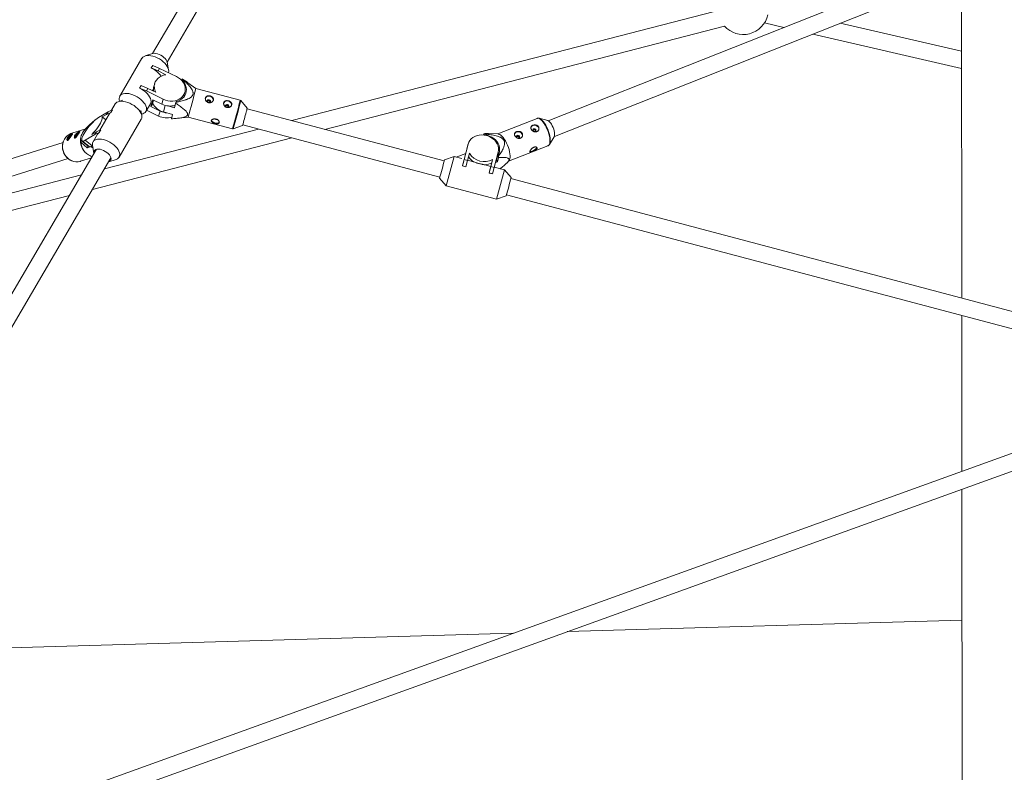
# Model space of a CAD drawing. Units: millimetres. Extents: x -4063 to 2811, y -2534 to 1035.
# Drawn here: x -1553 to -616, y -1014 to -298 of the extents above; entities that cross this region are included whole.
import ezdxf

# ---------------------------------------------------------------- set-up
doc = ezdxf.new("R2010")
doc.units = ezdxf.units.MM

msp = doc.modelspace()

# ---------------------------------------------------------------- linework, layer by layer
at = {"color": 7, "linetype": 'Continuous', "lineweight": 15}
for p, q in [((-1241.07, -13.93), (-1426.25, -329.77)), ((-1412.45, -337.86), (-1227.27, -22.02)), ((-479.92, -167.89), (-1050.04, -393.75)), ((-1044.15, -408.63), (-474.03, -182.76)), ((-657.04, -255.27), (-656.73, -562.55)), ((-891.81, -289.65), (-1293.87, -393.53)), ((-1262.31, -401.9), (-882.43, -303.75)), ((-844.3, -300.64), (-825.8, -304.92)), ((-656.97, -327.55), (-772.21, -300.89)), ((-798.38, -311.26), (-656.95, -343.98)), ((-1436.31, -334.26), (-1457.41, -370.26)), ((-1426.42, -329.82), (-1433.41, -332.09)), ((-1427.45, -343.52), (-1427.47, -343.6)), ((-1427.45, -343.52), (-1426, -341.05)), ((-1421, -346.36), (-1427.45, -343.52)), ((-1426, -341.05), (-1419.55, -343.89)), ((-1419.55, -343.89), (-1421, -346.36)), ((-1421, -346.36), (-1413.54, -349.99)), ((-1403.44, -351.72), (-1419.55, -343.89)), ((-1410.98, -345.24), (-1412.41, -338.04)), ((-1418.28, -351.43), (-1418.23, -351.35)), ((-1418.17, -351.38), (-1418.23, -351.35)), ((-1398.6, -355.28), (-1398.18, -353.76)), ((-1398.46, -354.84), (-1398.58, -355.3)), ((-1398.23, -353.96), (-1398.46, -354.84)), ((-1398.23, -353.96), (-1398.18, -353.76)), ((-1438.62, -362.58), (-1438.65, -362.66)), ((-1438.62, -362.58), (-1437.17, -360.1)), ((-1432.17, -365.41), (-1438.62, -362.58)), ((-1437.17, -360.1), (-1430.72, -362.94)), ((-1430.72, -362.94), (-1432.17, -365.41)), ((-1423.27, -366.57), (-1430.72, -362.94)), ((-1426.29, -365.1), (-1425.48, -363.72)), ((-1424.25, -358.46), (-1425.02, -361.26)), ((-1385.16, -363.11), (-1392.61, -357.56)), ((-1342.93, -374.31), (-1385.16, -363.11)), ((-1454.41, -374.12), (-1458.91, -375.59)), ((-1457.89, -373.85), (-1457.63, -375.17)), ((-1432.17, -365.41), (-1416.06, -373.25)), ((-1427.81, -380.31), (-1426.01, -373.77)), ((-1426.36, -377.84), (-1425.33, -374.1)), ((-1426.01, -373.77), (-1417.36, -377.98)), ((-1416.06, -373.25), (-1417.36, -377.98)), ((-1396.51, -370.15), (-1395.48, -366.4)), ((-1468.53, -385.16), (-1464.55, -383.31)), ((-1464.55, -383.31), (-1466, -385.78)), ((-1464.44, -383.4), (-1465.89, -385.87)), ((-1461.8, -377.75), (-1465.25, -383.64)), ((-1464.55, -383.31), (-1464.44, -383.4)), ((-1432.57, -384.83), (-1428.33, -377.59)), ((-1431.9, -383.68), (-1420.46, -389.25)), ((-1426.36, -377.84), (-1427.81, -380.31)), ((-1427.81, -380.31), (-1419.16, -384.52)), ((-1405.43, -381.31), (-1411.78, -379.62)), ((-1404.3, -377.18), (-1405.43, -381.31)), ((-1405.05, -379.85), (-1405.43, -381.31)), ((-1405.05, -379.85), (-1403.81, -375.33)), ((-1403.81, -375.33), (-1404.04, -376.21)), ((-1336.29, -381.66), (-1342.43, -374.62)), ((-1148.88, -431.99), (-1336.42, -382.24)), ((-1468.53, -385.16), (-1477.63, -390.62)), ((-1467.5, -387.46), (-1476.43, -402.69)), ((-1474.19, -390.16), (-1469.98, -387.64)), ((-1474.19, -390.16), (-1470.74, -392.99)), ((-1469.98, -387.64), (-1468.53, -385.16)), ((-1466, -385.78), (-1469.98, -387.64)), ((-1466, -385.78), (-1465.89, -385.87)), ((-1458.07, -428.32), (-1436.96, -392.32)), ((-1436.48, -388.73), (-1437.4, -384.09)), ((-1436.75, -387.41), (-1435.46, -387)), ((-1419.16, -384.52), (-1420.46, -389.25)), ((-1415.88, -385.38), (-1407.18, -387.69)), ((-1407.18, -387.69), (-1408.32, -391.82)), ((-1408.27, -391.62), (-1408.32, -391.82)), ((-1408.27, -391.62), (-1408.04, -390.74)), ((-1408.04, -390.74), (-1407.2, -387.68)), ((-1401.33, -391.26), (-1392.34, -390.17)), ((-1392.34, -390.17), (-1350.11, -401.37)), ((-1060.51, -391.45), (-1097.97, -406.29)), ((-1050.45, -393.6), (-1058.55, -391.38)), ((-1058.11, -391.53), (-1058.55, -391.38)), ((-1489.87, -401.4), (-1503.19, -405.58)), ((-1479.7, -404.22), (-1475.72, -402.36)), ((-1475.72, -402.36), (-1477.17, -404.84)), ((-1475.61, -402.46), (-1477.06, -404.93)), ((-1475.72, -402.36), (-1475.61, -402.46)), ((-1325.48, -401.7), (-1472.09, -439.58)), ((-1349.52, -401.35), (-1340.7, -398.28)), ((-1340.53, -397.71), (-1152.99, -447.46)), ((-1494.62, -409.89), (-1494.76, -411.06)), ((-1490.25, -412.15), (-1481.15, -406.69)), ((-1479.7, -404.22), (-1483.91, -406.75)), ((-1483.51, -459.06), (-1293.92, -410.07)), ((-1478.67, -406.52), (-1482.91, -413.75)), ((-1481.15, -406.69), (-1479.7, -404.22)), ((-1477.17, -404.84), (-1481.15, -406.69)), ((-1477.17, -404.84), (-1477.06, -404.93)), ((-1111.46, -407.26), (-1111.13, -406.07)), ((-1110.68, -406.25), (-1110.16, -407.1)), ((-1110.16, -407.1), (-1110.25, -407.42)), ((-1097.54, -406.3), (-1106.69, -406)), ((-1048.72, -416.18), (-1044.34, -409.02)), ((-1479.68, -420.9), (-1900.74, -1139.04)), ((-1511.43, -414.46), (-1581.06, -436.35)), ((-1494.38, -413.54), (-1493.8, -412.7)), ((-1488.38, -419.35), (-1494.22, -414.56)), ((-1493.8, -412.7), (-1487.41, -417.94)), ((-1493.33, -412.83), (-1486.64, -418.31)), ((-1490.25, -412.15), (-1483.57, -417.63)), ((-1488.38, -419.35), (-1487.41, -417.94)), ((-1485.74, -418.52), (-1488.38, -419.35)), ((-1487.41, -417.94), (-1487.44, -417.66)), ((-1483.57, -417.63), (-1483.36, -417.51)), ((-1483.39, -417.34), (-1481.96, -424.54)), ((-1126.1, -415.98), (-1129.92, -430.61)), ((-1127.38, -420.66), (-1128.7, -425.69)), ((-1126.1, -415.98), (-1127.38, -420.66)), ((-1126.06, -415.85), (-1127.35, -420.53)), ((-1087.66, -432.32), (-1050.2, -417.48)), ((-1050.2, -417.48), (-1050.29, -417.51)), ((-1886.93, -1147.14), (-1465.88, -428.99)), ((-1579.46, -452.62), (-1506.63, -429.73)), ((-1494.79, -432.3), (-1484.46, -429.05)), ((-1491.02, -422.98), (-1490.78, -423.24)), ((-1467.95, -432.76), (-1460.96, -430.49)), ((-1139.53, -427.85), (-1148.65, -431.02)), ((-1132.28, -429.77), (-1139.53, -427.85)), ((-1128.47, -424.83), (-1137.48, -428.4)), ((-1131.51, -436.67), (-1129.92, -430.61)), ((-1129.92, -430.61), (-1126.63, -431.48)), ((-1126.63, -431.48), (-1124.86, -424.71)), ((-1102.83, -430.55), (-1104.6, -437.33)), ((-1102.83, -430.55), (-1103.7, -433.73)), ((-1101.31, -438.2), (-1097.49, -423.57)), ((-1099.23, -431.32), (-1098, -426.85)), ((-1097.24, -428.64), (-1098.36, -432.73)), ((-1098, -426.85), (-1097.48, -427.7)), ((-1131.51, -436.67), (-1131.53, -436.75)), ((-1128.24, -437.62), (-1131.53, -436.75)), ((-1128.22, -437.54), (-1131.51, -436.67)), ((-1128.22, -437.54), (-1128.24, -437.62)), ((-1126.63, -431.48), (-1128.22, -437.54)), ((-1121.04, -432.83), (-1126.6, -431.35)), ((-1104.6, -437.19), (-1110.2, -435.7)), ((-1106.18, -443.39), (-1104.6, -437.33)), ((-1104.6, -437.19), (-1103.7, -433.73)), ((-1104.6, -437.33), (-1101.31, -438.2)), ((-1101.31, -438.2), (-1102.9, -444.26)), ((-1091.69, -440.54), (-1101.26, -438)), ((-1098.36, -432.73), (-1100.06, -433.4)), ((-1099.23, -431.32), (-1098.36, -432.73)), ((-1089.39, -434.06), (-1087.35, -432.01)), ((-1493.95, -445.23), (-1842.44, -535.27)), ((-1153.27, -448.42), (-1146.92, -455.69)), ((-1106.18, -443.39), (-1106.21, -443.47)), ((-1102.92, -444.34), (-1106.21, -443.47)), ((-1102.9, -444.26), (-1106.18, -443.39)), ((-1102.9, -444.26), (-1102.92, -444.34)), ((-1085.34, -447.81), (-1091.69, -440.54)), ((-410.33, -627.91), (-1085.58, -448.79)), ((-1146.92, -455.69), (-1099.07, -468.38)), ((-1886.51, -563.18), (-1505.37, -464.7)), ((-1099.07, -468.38), (-1089.96, -465.21)), ((-1089.68, -464.25), (-420.2, -641.84)), ((-656.71, -579.11), (-656.56, -727.18)), ((-411.74, -638.79), (-1821.24, -1147.68)), ((-1815.8, -1162.73), (-406.3, -653.84)), ((-656.54, -744.18), (-655.95, -1326.78)), ((-656.42, -868.91), (-1032, -879.74)), ((-1083.2, -881.22), (-1742.16, -900.22))]:
    msp.add_line(p, q, dxfattribs=at)
at = {"color": 8, "linetype": 'Continuous', "lineweight": 15}
for p, q in [((-1414.18, -379.16), (-1415.88, -385.38)), ((-1484.84, -418.28), (-1482.89, -419.88))]:
    msp.add_line(p, q, dxfattribs=at)
at = {"color": 7, "linetype": 'Continuous', "lineweight": 15, "flags": 128}
for points in [[(-1436.31, -334.26), (-1436.25, -334.17), (-1435.46, -333.23), (-1434.38, -332.5), (-1433.05, -331.99), (-1431.49, -331.71), (-1429.74, -331.68), (-1427.85, -331.89), (-1425.86, -332.33), (-1423.82, -333.01), (-1421.78, -333.89), (-1419.8, -334.96), (-1417.91, -336.2), (-1416.17, -337.56), (-1414.63, -339.03), (-1413.31, -340.55), (-1412.25, -342.1), (-1411.48, -343.64), (-1411.01, -345.13), (-1410.86, -346.52), (-1411.03, -347.8), (-1411.09, -348)], [(-1426.42, -329.82), (-1426.02, -329.71), (-1424.71, -329.55), (-1423.22, -329.65), (-1421.62, -329.99), (-1419.98, -330.57), (-1418.35, -331.36), (-1416.81, -332.33), (-1415.42, -333.44), (-1414.24, -334.64), (-1413.31, -335.89), (-1412.68, -337.13), (-1412.41, -338.04)], [(-1413.54, -349.99), (-1415.76, -350.45), (-1417.83, -351.22), (-1419.69, -352.27), (-1421.31, -353.58), (-1422.64, -355.11), (-1423.65, -356.83), (-1424.31, -358.69), (-1424.6, -360.64), (-1424.53, -362.64), (-1424.08, -364.63), (-1423.27, -366.57)], [(-1416.06, -373.25), (-1413.92, -374.12), (-1411.67, -374.71), (-1409.38, -374.99), (-1407.09, -374.97), (-1404.87, -374.64), (-1402.77, -374.01), (-1400.85, -373.1), (-1399.14, -371.92), (-1397.69, -370.52), (-1396.54, -368.91), (-1395.72, -367.15), (-1395.24, -365.27), (-1395.12, -363.32), (-1395.36, -361.36), (-1395.95, -359.42), (-1396.88, -357.55), (-1398.13, -355.81), (-1399.67, -354.23), (-1401.45, -352.86), (-1403.44, -351.72)], [(-1398.46, -354.84), (-1396.95, -356.44), (-1395.73, -358.2), (-1394.82, -360.07), (-1394.25, -362.01), (-1394.03, -363.98), (-1394.17, -365.93), (-1394.66, -367.81), (-1395.49, -369.57), (-1396.64, -371.17), (-1398.09, -372.58), (-1399.79, -373.76), (-1401.72, -374.69), (-1403.81, -375.33)], [(-1428.33, -377.59), (-1427.89, -376.56), (-1427.72, -375.29), (-1427.87, -373.89), (-1428.34, -372.41), (-1429.11, -370.87), (-1430.17, -369.32), (-1431.49, -367.79), (-1433.04, -366.33), (-1434.78, -364.96), (-1436.66, -363.73), (-1438.65, -362.66)], [(-1457.89, -373.85), (-1458.02, -372.57), (-1457.84, -371.29), (-1457.36, -370.17), (-1456.57, -369.23), (-1455.49, -368.5), (-1454.15, -367.99), (-1452.59, -367.71), (-1450.85, -367.68), (-1448.95, -367.89), (-1446.96, -368.33), (-1444.93, -369.01), (-1442.89, -369.89), (-1440.9, -370.96), (-1439.02, -372.2), (-1437.28, -373.56), (-1435.73, -375.03), (-1434.41, -376.55), (-1433.36, -378.11), (-1432.58, -379.64), (-1432.12, -381.13), (-1431.97, -382.52), (-1432.14, -383.8), (-1432.62, -384.92), (-1433.41, -385.86), (-1434.49, -386.59), (-1435.46, -387)], [(-1395.5, -366.47), (-1395.49, -366.53), (-1395.43, -366.88)], [(-1368.53, -374.27), (-1368.52, -373.55), (-1368.82, -372.53), (-1369.48, -371.61), (-1370.41, -370.89), (-1371.53, -370.43), (-1372.74, -370.27), (-1373.91, -370.44), (-1374.92, -370.91), (-1375.69, -371.65), (-1376.03, -372.26)], [(-1371.25, -375.41), (-1371.49, -375.86), (-1371.92, -376.17), (-1372.48, -376.32), (-1373.08, -376.26), (-1373.63, -376.01), (-1374.04, -375.61), (-1374.26, -375.12), (-1374.25, -374.61), (-1374.01, -374.16), (-1373.58, -373.84), (-1373.02, -373.7), (-1372.42, -373.76), (-1371.88, -374.01), (-1371.46, -374.41), (-1371.24, -374.9), (-1371.25, -375.41)], [(-1436.96, -392.32), (-1436.85, -392.13), (-1436.45, -390.96), (-1436.37, -389.65), (-1436.6, -388.23), (-1437.15, -386.73), (-1438, -385.18), (-1439.14, -383.63), (-1440.52, -382.12), (-1442.12, -380.68), (-1443.9, -379.35), (-1445.82, -378.15), (-1447.82, -377.13), (-1449.87, -376.3), (-1451.9, -375.68), (-1453.86, -375.3), (-1455.72, -375.15), (-1457.42, -375.25), (-1458.93, -375.59), (-1460.2, -376.17), (-1461.2, -376.96), (-1461.8, -377.75)], [(-1404.3, -377.18), (-1404.27, -377.06), (-1404.23, -376.93), (-1404.2, -376.81), (-1404.17, -376.69), (-1404.14, -376.57), (-1404.11, -376.45), (-1404.07, -376.33), (-1404.04, -376.21)], [(-1351.13, -378.88), (-1351.12, -378.17), (-1351.43, -377.15), (-1352.08, -376.23), (-1353.01, -375.5), (-1354.14, -375.04), (-1355.34, -374.89), (-1356.51, -375.05), (-1357.53, -375.53), (-1358.29, -376.27), (-1358.63, -376.88)], [(-1353.86, -380.02), (-1354.09, -380.47), (-1354.53, -380.79), (-1355.08, -380.93), (-1355.68, -380.88), (-1356.23, -380.63), (-1356.64, -380.23), (-1356.86, -379.74), (-1356.85, -379.23), (-1356.61, -378.78), (-1356.18, -378.46), (-1355.62, -378.32), (-1355.03, -378.37), (-1354.48, -378.62), (-1354.06, -379.02), (-1353.84, -379.51), (-1353.86, -380.02)], [(-1477.63, -390.62), (-1478.87, -391.46), (-1480.24, -392.53), (-1481.7, -393.83), (-1483.22, -395.31), (-1484.75, -396.94), (-1486.27, -398.68), (-1487.72, -400.49), (-1489.08, -402.32), (-1490.32, -404.12), (-1491.4, -405.86), (-1492.3, -407.49), (-1492.99, -408.97), (-1493.45, -410.26), (-1493.68, -411.34), (-1493.68, -412.16), (-1493.43, -412.73), (-1492.95, -413.01), (-1492.25, -413.01), (-1491.34, -412.72), (-1490.25, -412.15)], [(-1483.91, -406.75), (-1482.36, -405.03), (-1480.84, -403.23), (-1479.39, -401.37), (-1478.06, -399.52), (-1476.88, -397.71), (-1475.87, -395.99), (-1475.06, -394.4), (-1474.48, -393), (-1474.14, -391.8), (-1474.04, -390.85), (-1474.19, -390.16)], [(-1366.93, -395.87), (-1368.07, -395.46), (-1369.04, -394.89), (-1369.75, -394.21), (-1370.12, -393.49), (-1370.18, -393.12)], [(-1366.02, -392.44), (-1366.58, -392.23), (-1366.98, -391.95)], [(-1364.9, -392.48), (-1365.43, -392.53), (-1366.02, -392.44)], [(-1058.98, -402.33), (-1058.91, -402), (-1058.95, -400.96), (-1059.36, -399.96), (-1060.1, -399.09), (-1061.1, -398.43), (-1062.26, -398.06), (-1063.47, -398), (-1064.6, -398.26), (-1065.56, -398.82), (-1066.23, -399.63), (-1066.5, -400.26)], [(-1061.78, -402.19), (-1061.6, -402.69), (-1061.65, -403.19), (-1061.93, -403.63), (-1062.38, -403.92), (-1062.95, -404.04), (-1063.55, -403.95), (-1064.08, -403.67), (-1064.47, -403.25), (-1064.65, -402.75), (-1064.6, -402.24), (-1064.33, -401.81), (-1063.87, -401.51), (-1063.3, -401.4), (-1062.7, -401.49), (-1062.17, -401.76), (-1061.78, -402.19)], [(-1046.92, -397.09), (-1046.12, -398.53), (-1045.4, -400.1), (-1044.79, -401.73), (-1044.32, -403.35), (-1044.01, -404.9), (-1043.87, -406.32), (-1043.9, -407.55), (-1044.11, -408.53), (-1044.34, -409.02)], [(-1502.55, -406.6), (-1503.08, -406.88), (-1503.8, -407.45), (-1504.59, -408.23), (-1505.39, -409.14), (-1506.11, -410.1), (-1506.67, -411.01), (-1507.04, -411.79), (-1507.16, -412.36), (-1507.16, -412.41)], [(-1495.54, -404.4), (-1496.07, -404.68), (-1496.79, -405.25), (-1497.59, -406.02), (-1498.38, -406.94), (-1499.1, -407.9), (-1499.67, -408.81), (-1500.03, -409.59), (-1500.16, -410.16), (-1500.15, -410.21)], [(-1493.8, -412.7), (-1493.78, -411.85), (-1493.68, -411.32)], [(-1459.68, -429.91), (-1458.67, -429.12), (-1457.96, -428.13), (-1457.56, -426.96), (-1457.47, -425.65), (-1457.71, -424.23), (-1458.26, -422.73), (-1459.11, -421.18), (-1460.24, -419.63), (-1461.63, -418.12), (-1463.23, -416.68), (-1465.01, -415.35), (-1466.93, -414.15), (-1468.93, -413.13), (-1470.97, -412.3), (-1473, -411.68), (-1474.97, -411.3), (-1476.83, -411.15), (-1478.53, -411.25), (-1480.04, -411.59), (-1481.3, -412.17), (-1482.31, -412.96), (-1483.02, -413.95), (-1483.42, -415.11), (-1483.51, -416.42), (-1483.39, -417.34)], [(-1477.06, -404.93), (-1478.06, -405.72), (-1478.67, -406.52)], [(-1097.49, -423.57), (-1097.17, -421.64), (-1097.22, -419.67), (-1097.62, -417.7), (-1098.38, -415.79), (-1099.46, -413.97), (-1100.85, -412.29), (-1102.5, -410.8), (-1104.39, -409.53), (-1106.46, -408.51), (-1108.65, -407.77), (-1110.93, -407.32), (-1113.23, -407.18), (-1115.49, -407.35), (-1117.66, -407.83), (-1119.69, -408.6), (-1121.52, -409.65), (-1123.11, -410.94), (-1124.43, -412.45), (-1125.43, -414.15), (-1126.1, -415.98)], [(-1110.16, -407.1), (-1107.88, -407.54), (-1105.67, -408.27), (-1103.6, -409.28), (-1101.7, -410.54), (-1100.03, -412.02), (-1098.61, -413.68), (-1097.5, -415.49), (-1096.71, -417.4), (-1096.27, -419.37), (-1096.17, -421.34), (-1096.44, -423.28), (-1097.05, -425.13), (-1098, -426.85)], [(-1087.35, -432.01), (-1087.31, -431.97), (-1086.77, -431.16), (-1086.4, -430.04), (-1086.21, -428.66), (-1086.2, -427.03), (-1086.37, -425.21), (-1086.71, -423.24), (-1087.22, -421.17), (-1087.89, -419.06), (-1088.7, -416.95), (-1089.62, -414.91), (-1090.63, -412.99), (-1091.71, -411.24), (-1092.83, -409.7), (-1093.95, -408.41), (-1095.06, -407.41), (-1096.12, -406.72), (-1097.1, -406.36), (-1097.54, -406.3)], [(-1074.56, -408.5), (-1074.49, -408.17), (-1074.53, -407.14), (-1074.94, -406.13), (-1075.69, -405.26), (-1076.69, -404.61), (-1077.85, -404.23), (-1079.05, -404.17), (-1080.19, -404.44), (-1081.14, -405), (-1081.82, -405.8), (-1082.08, -406.44)], [(-1077.37, -408.36), (-1077.19, -408.86), (-1077.24, -409.37), (-1077.51, -409.8), (-1077.97, -410.1), (-1078.54, -410.21), (-1079.13, -410.12), (-1079.67, -409.84), (-1080.05, -409.42), (-1080.23, -408.92), (-1080.18, -408.41), (-1079.91, -407.98), (-1079.45, -407.68), (-1078.88, -407.57), (-1078.29, -407.66), (-1077.76, -407.94), (-1077.37, -408.36)], [(-1483.57, -417.63), (-1484.66, -418.2), (-1485.56, -418.49), (-1486.27, -418.49), (-1486.64, -418.31)], [(-1483.35, -417.52), (-1483.9, -417.83), (-1484.23, -417.99)], [(-1468.12, -432.81), (-1467.14, -432.4), (-1466.37, -431.74), (-1465.9, -430.88), (-1465.76, -429.85), (-1465.96, -428.7), (-1466.48, -427.48), (-1467.3, -426.23), (-1468.39, -425), (-1469.71, -423.85), (-1471.2, -422.83), (-1472.8, -421.97), (-1474.45, -421.31), (-1476.07, -420.87), (-1477.61, -420.69), (-1478.99, -420.75), (-1480.17, -421.06), (-1481.08, -421.61), (-1481.71, -422.38), (-1482.01, -423.33), (-1481.99, -424.42), (-1481.92, -424.72)], [(-1061.02, -418.95), (-1061.07, -419.32), (-1061.41, -420.01), (-1062.05, -420.78), (-1062.92, -421.53), (-1063.94, -422.19), (-1065.01, -422.7)], [(-1048.72, -416.18), (-1048.53, -415.83), (-1048.41, -415.55)], [(-1460.96, -430.49), (-1460.94, -430.48), (-1459.68, -429.91)]]:
    msp.add_lwpolyline(points, dxfattribs=at)
at = {"color": 8, "linetype": 'Continuous', "lineweight": 15, "flags": 128}
for points in [[(-1060.51, -391.45), (-1060.15, -391.35), (-1059.27, -391.37), (-1058.29, -391.73), (-1057.23, -392.42), (-1056.12, -393.42), (-1055, -394.71), (-1053.88, -396.25), (-1052.8, -398), (-1051.79, -399.93), (-1050.87, -401.96), (-1050.06, -404.07), (-1049.39, -406.18), (-1048.88, -408.25), (-1048.54, -410.22), (-1048.37, -412.04), (-1048.38, -413.67), (-1048.57, -415.06), (-1048.94, -416.17), (-1049.47, -416.98), (-1050.16, -417.47), (-1050.2, -417.48)], [(-1048.41, -415.55), (-1048.17, -414.74), (-1047.98, -413.36), (-1047.97, -411.76), (-1048.13, -409.96), (-1048.48, -408.01), (-1048.98, -405.97), (-1049.64, -403.88), (-1050.44, -401.8), (-1051.35, -399.79), (-1052.35, -397.89), (-1053.41, -396.16), (-1054.52, -394.64), (-1055.63, -393.36), (-1056.72, -392.37), (-1057.77, -391.69), (-1058.11, -391.53)], [(-1494.79, -432.3), (-1495.07, -432.38), (-1497.09, -432.77), (-1499.16, -432.81), (-1501.23, -432.48), (-1503.24, -431.8), (-1505.13, -430.79), (-1506.87, -429.48), (-1508.41, -427.89), (-1509.7, -426.07), (-1510.71, -424.06), (-1511.42, -421.92), (-1511.81, -419.71), (-1511.87, -417.47), (-1511.59, -415.28), (-1510.98, -413.17), (-1510.07, -411.22), (-1508.87, -409.47), (-1507.41, -407.96), (-1505.73, -406.74), (-1503.88, -405.83), (-1503.19, -405.58)]]:
    msp.add_lwpolyline(points, dxfattribs=at)
at = {"color": 7, "linetype": 'Continuous', "lineweight": 15}
for centre, radius, start, end in [((-864.54, -287.74), 24, 221.82274, 347.15178), ((-1437.29, -364.7), 23.28, 35.00469, 65.04974), ((-1414.79, -364.43), 10.71, 176.18185, 185.74337), ((-2335.76, -125.42), 979.86, 344.32447, 345.96178), ((-1412.23, -370.31), 15.51, 206.05983, 256.37323), ((-1409.8, -362.75), 17, 243.60486, 287.04548), ((-1463.54, -351.33), 130.82, 344.9026, 346.59348), ((-1463.63, -389.77), 4.5, 120.09701, 149.1832), ((-1412.9, -374.02), 17, 243.60486, 287.04548), ((-1411.44, -368.64), 17.66, 244.08955, 266.29135), ((-1888.01, -244.4), 568.54, 344.29587, 345.64025), ((-1365.41, -392.26), 3.92, 247.09615, 312.58798), ((-1053.56, -400.27), 7.36, 25.55004, 64.99322), ((-1479.72, -412.88), 15.16, 173.10521, 221.79013), ((-1113.12, -411.63), 5.91, 65.57803, 70.30794), ((-1497.43, -418.41), 14.55, 160.4714, 251.2031), ((-1472.8, -410.69), 21.76, 187.52548, 190.21942), ((-2079.67, -193.35), 968.94, 344.29158, 345.99466), ((-1277.2, -396.36), 151.17, 344.50174, 346.98417), ((-1112.8, -420.29), 15, 210.42767, 236.69195), ((-1110.77, -416.03), 16.55, 211.61225, 298.67399), ((-1108.42, -425.34), 11.03, 357.29916, 8.65429), ((-1143.24, -439.94), 47.37, 13.8021, 14.98282), ((-1066.58, -419.68), 3.41, 255.69692, 297.49358), ((-1717.93, -289.31), 586.65, 344.2641, 346.02215), ((-1111.14, -420.88), 14.86, 273.62483, 300.06103), ((-1391.89, -367.19), 295.69, 345.05056, 346.30607), ((-2031.83, -206.05), 968.94, 344.29158, 345.99466), ((-1654.62, -306.11), 586.65, 344.2641, 346.02215)]:
    msp.add_arc(centre, radius, start, end, dxfattribs=at)
at = {"color": 8, "linetype": 'Continuous', "lineweight": 15}
for centre, radius, start, end in [((-2293.52, -136.63), 979.86, 344.32447, 345.96178), ((-2286.43, -138.51), 973.08, 344.32888, 345.95743)]:
    msp.add_arc(centre, radius, start, end, dxfattribs=at)
at = {"color": 7, "linetype": 'Continuous', "lineweight": 15}
for points, knots in [([(-1398.23, -353.96), (-1397.01, -355.01), (-1395.82, -356.08), (-1394.08, -357.72), (-1393.51, -358.28), (-1392.41, -359.41), (-1391.87, -359.99), (-1390.83, -361.18), (-1390.33, -361.79), (-1389.42, -363.04), (-1389, -363.68), (-1388.47, -364.68), (-1388.31, -365.02), (-1388.04, -365.71), (-1387.92, -366.07), (-1387.76, -366.79), (-1387.72, -367.15), (-1387.71, -367.68), (-1387.72, -367.87), (-1387.76, -368.22), (-1387.79, -368.4), (-1387.92, -368.91), (-1388.05, -369.24), (-1388.39, -369.87), (-1388.6, -370.16), (-1389.08, -370.71), (-1389.35, -370.97), (-1389.93, -371.45), (-1390.23, -371.67), (-1391.19, -372.29), (-1391.87, -372.65), (-1392.94, -373.13), (-1393.3, -373.28), (-1394.03, -373.57), (-1394.4, -373.71), (-1395.52, -374.1), (-1396.27, -374.34), (-1397.8, -374.78), (-1398.57, -374.99), (-1400.89, -375.56), (-1402.46, -375.9), (-1404.04, -376.21)], [0, 0, 0, 0, 0.125, 0.125, 0.1875, 0.1875, 0.25, 0.25, 0.3125, 0.3125, 0.375, 0.375, 0.40625, 0.40625, 0.4375, 0.4375, 0.46875, 0.46875, 0.484375, 0.484375, 0.5, 0.5, 0.53125, 0.53125, 0.5625, 0.5625, 0.59375, 0.59375, 0.625, 0.625, 0.6875, 0.6875, 0.71875, 0.71875, 0.75, 0.75, 0.8125, 0.8125, 0.875, 0.875, 1, 1, 1, 1]), ([(-1398.18, -353.76), (-1396.78, -354.66), (-1394.84, -355.89), (-1393.12, -357.23), (-1392.64, -357.6)], [0, 0, 0, 0, 0.720968, 1, 1, 1, 1]), ([(-1425.48, -363.72), (-1425.42, -363.15), (-1425.32, -362.29), (-1425.05, -361.54), (-1424.95, -361.28)], [0, 0, 0, 0, 0.654165, 1, 1, 1, 1]), ([(-1368.44, -374.04), (-1368.5, -374.25), (-1368.58, -374.45), (-1368.78, -374.85), (-1368.91, -375.04), (-1369.21, -375.4), (-1369.37, -375.56), (-1369.75, -375.87), (-1369.95, -376), (-1370.38, -376.24), (-1370.61, -376.34), (-1371.09, -376.5), (-1371.34, -376.55), (-1371.84, -376.62), (-1372.1, -376.63), (-1372.61, -376.59), (-1372.87, -376.55), (-1373.36, -376.42), (-1373.6, -376.33), (-1374.06, -376.11), (-1374.28, -375.97), (-1374.69, -375.66), (-1374.88, -375.49), (-1375.22, -375.12), (-1375.37, -374.92), (-1375.63, -374.5), (-1375.74, -374.28), (-1375.91, -373.83), (-1375.98, -373.6), (-1376.06, -373.14), (-1376.08, -372.92), (-1376.07, -372.47), (-1376.04, -372.25), (-1375.93, -371.84), (-1375.85, -371.64), (-1375.65, -371.27), (-1375.53, -371.11), (-1375.25, -370.8), (-1375.09, -370.67), (-1374.73, -370.43), (-1374.54, -370.34), (-1374.13, -370.18), (-1373.91, -370.11), (-1373.45, -370.03), (-1373.22, -370.01), (-1372.72, -370), (-1372.47, -370.01), (-1371.97, -370.07), (-1371.72, -370.12), (-1371.22, -370.25), (-1370.98, -370.34), (-1370.51, -370.53), (-1370.29, -370.64), (-1369.86, -370.89), (-1369.67, -371.03), (-1369.31, -371.33), (-1369.15, -371.5), (-1368.87, -371.84), (-1368.74, -372.02), (-1368.55, -372.4), (-1368.48, -372.6), (-1368.38, -373), (-1368.35, -373.21), (-1368.36, -373.62), (-1368.39, -373.83), (-1368.44, -374.04)], [0, 0, 0, 0, 0.03125, 0.03125, 0.0625, 0.0625, 0.09375, 0.09375, 0.125, 0.125, 0.15625, 0.15625, 0.1875, 0.1875, 0.21875, 0.21875, 0.25, 0.25, 0.28125, 0.28125, 0.3125, 0.3125, 0.34375, 0.34375, 0.375, 0.375, 0.40625, 0.40625, 0.4375, 0.4375, 0.46875, 0.46875, 0.5, 0.5, 0.53125, 0.53125, 0.5625, 0.5625, 0.59375, 0.59375, 0.625, 0.625, 0.65625, 0.65625, 0.6875, 0.6875, 0.71875, 0.71875, 0.75, 0.75, 0.78125, 0.78125, 0.8125, 0.8125, 0.84375, 0.84375, 0.875, 0.875, 0.90625, 0.90625, 0.9375, 0.9375, 0.96875, 0.96875, 1, 1, 1, 1]), ([(-1342.43, -374.64), (-1342.48, -374.58), (-1342.61, -374.43), (-1342.8, -374.36), (-1342.91, -374.32)], [0, 0, 0, 0, 0.402876, 1, 1, 1, 1]), ([(-1404.3, -377.18), (-1403.01, -378), (-1401.75, -378.84), (-1399.3, -380.54), (-1398.11, -381.41), (-1396.45, -382.76), (-1395.91, -383.22), (-1395.17, -383.92), (-1394.93, -384.16), (-1394.48, -384.64), (-1394.26, -384.88), (-1393.67, -385.62), (-1393.35, -386.11), (-1393.05, -386.86), (-1392.99, -387.11), (-1392.94, -387.59), (-1392.96, -387.82), (-1393.09, -388.28), (-1393.2, -388.49), (-1393.5, -388.88), (-1393.69, -389.06), (-1394.35, -389.55), (-1394.88, -389.81), (-1396.08, -390.26), (-1396.72, -390.44), (-1398.05, -390.76), (-1398.74, -390.89), (-1400.85, -391.23), (-1402.32, -391.39), (-1405.3, -391.65), (-1406.8, -391.74), (-1408.32, -391.82)], [0, 0, 0, 0, 0.125, 0.125, 0.25, 0.25, 0.3125, 0.3125, 0.34375, 0.34375, 0.375, 0.375, 0.4375, 0.4375, 0.46875, 0.46875, 0.5, 0.5, 0.53125, 0.53125, 0.5625, 0.5625, 0.625, 0.625, 0.6875, 0.6875, 0.75, 0.75, 0.875, 0.875, 1, 1, 1, 1]), ([(-1371.49, -375.85), (-1371.53, -375.72), (-1371.6, -375.46), (-1371.92, -375.11), (-1372.35, -374.84), (-1372.85, -374.68), (-1373.37, -374.65), (-1373.83, -374.76), (-1374.14, -374.92), (-1374.24, -375.07), (-1374.26, -375.09)], [0, 0, 0, 0, 0.127028, 0.267697, 0.40937, 0.549512, 0.687969, 0.827216, 0.96848, 1, 1, 1, 1]), ([(-1351.04, -378.66), (-1351.1, -378.87), (-1351.18, -379.07), (-1351.38, -379.46), (-1351.51, -379.65), (-1351.81, -380.01), (-1351.98, -380.18), (-1352.35, -380.48), (-1352.55, -380.62), (-1352.99, -380.86), (-1353.21, -380.95), (-1353.7, -381.11), (-1353.94, -381.17), (-1354.45, -381.23), (-1354.7, -381.24), (-1355.22, -381.21), (-1355.47, -381.17), (-1355.96, -381.04), (-1356.21, -380.94), (-1356.67, -380.72), (-1356.88, -380.59), (-1357.29, -380.28), (-1357.48, -380.11), (-1357.82, -379.74), (-1357.97, -379.53), (-1358.23, -379.11), (-1358.34, -378.89), (-1358.51, -378.45), (-1358.58, -378.21), (-1358.66, -377.76), (-1358.68, -377.53), (-1358.67, -377.08), (-1358.64, -376.87), (-1358.53, -376.45), (-1358.45, -376.26), (-1358.25, -375.89), (-1358.13, -375.72), (-1357.85, -375.42), (-1357.69, -375.28), (-1357.34, -375.05), (-1357.15, -374.95), (-1356.73, -374.79), (-1356.51, -374.73), (-1356.06, -374.65), (-1355.82, -374.62), (-1355.32, -374.61), (-1355.08, -374.63), (-1354.58, -374.69), (-1354.32, -374.74), (-1353.82, -374.87), (-1353.58, -374.95), (-1353.12, -375.14), (-1352.89, -375.26), (-1352.47, -375.51), (-1352.27, -375.65), (-1351.91, -375.95), (-1351.75, -376.11), (-1351.47, -376.45), (-1351.35, -376.64), (-1351.15, -377.02), (-1351.08, -377.21), (-1350.98, -377.61), (-1350.96, -377.82), (-1350.96, -378.24), (-1350.99, -378.45), (-1351.04, -378.66)], [0, 0, 0, 0, 0.03125, 0.03125, 0.0625, 0.0625, 0.09375, 0.09375, 0.125, 0.125, 0.15625, 0.15625, 0.1875, 0.1875, 0.21875, 0.21875, 0.25, 0.25, 0.28125, 0.28125, 0.3125, 0.3125, 0.34375, 0.34375, 0.375, 0.375, 0.40625, 0.40625, 0.4375, 0.4375, 0.46875, 0.46875, 0.5, 0.5, 0.53125, 0.53125, 0.5625, 0.5625, 0.59375, 0.59375, 0.625, 0.625, 0.65625, 0.65625, 0.6875, 0.6875, 0.71875, 0.71875, 0.75, 0.75, 0.78125, 0.78125, 0.8125, 0.8125, 0.84375, 0.84375, 0.875, 0.875, 0.90625, 0.90625, 0.9375, 0.9375, 0.96875, 0.96875, 1, 1, 1, 1]), ([(-1354.09, -380.47), (-1354.13, -380.34), (-1354.2, -380.07), (-1354.52, -379.72), (-1354.95, -379.45), (-1355.45, -379.29), (-1355.97, -379.26), (-1356.43, -379.38), (-1356.74, -379.54), (-1356.84, -379.68), (-1356.86, -379.71)], [0, 0, 0, 0, 0.1270279, 0.2676972, 0.4093698, 0.5495115, 0.687969, 0.8272155, 0.9684796, 1, 1, 1, 1]), ([(-1480.71, -392.97), (-1481.57, -393.68), (-1483.64, -395.41), (-1486.26, -397.75), (-1488.53, -399.97), (-1490.07, -401.58), (-1491.6, -403.38), (-1492.9, -405.23), (-1493.83, -406.97), (-1494.38, -408.51), (-1494.71, -410.23), (-1494.71, -411.92), (-1494.49, -413), (-1494.38, -413.54)], [0, 0, 0, 0, 0.109555, 0.26374, 0.321141, 0.379501, 0.444026, 0.501502, 0.558567, 0.635303, 0.715591, 0.857085, 1, 1, 1, 1]), ([(-1365.89, -392.09), (-1366.14, -392.02), (-1366.39, -391.97), (-1366.89, -391.92), (-1367.15, -391.92), (-1367.65, -391.94), (-1367.89, -391.97), (-1368.35, -392.07), (-1368.57, -392.13), (-1368.99, -392.29), (-1369.18, -392.38), (-1369.53, -392.59), (-1369.69, -392.7), (-1369.95, -392.94), (-1370.07, -393.07), (-1370.24, -393.33), (-1370.31, -393.47), (-1370.38, -393.74), (-1370.39, -393.88), (-1370.36, -394.15), (-1370.32, -394.28), (-1370.19, -394.54), (-1370.1, -394.67), (-1369.88, -394.91), (-1369.74, -395.03), (-1369.43, -395.26), (-1369.26, -395.36), (-1368.88, -395.57), (-1368.67, -395.67), (-1368.23, -395.85), (-1368, -395.93), (-1367.52, -396.09), (-1367.28, -396.17), (-1366.78, -396.3), (-1366.53, -396.36), (-1366.03, -396.45), (-1365.79, -396.49), (-1365.32, -396.55), (-1365.09, -396.57), (-1364.65, -396.58), (-1364.45, -396.58), (-1364.06, -396.54), (-1363.88, -396.5), (-1363.56, -396.41), (-1363.42, -396.34), (-1363.17, -396.18), (-1363.07, -396.09), (-1362.9, -395.87), (-1362.84, -395.74), (-1362.77, -395.47), (-1362.75, -395.32), (-1362.77, -395.01), (-1362.8, -394.84), (-1362.91, -394.5), (-1362.99, -394.33), (-1363.19, -393.97), (-1363.31, -393.8), (-1363.59, -393.46), (-1363.75, -393.29), (-1364.1, -392.98), (-1364.29, -392.83), (-1364.71, -392.56), (-1364.93, -392.44), (-1365.4, -392.24), (-1365.64, -392.15), (-1365.89, -392.09)], [0, 0, 0, 0, 0.03125, 0.03125, 0.0625, 0.0625, 0.09375, 0.09375, 0.125, 0.125, 0.15625, 0.15625, 0.1875, 0.1875, 0.21875, 0.21875, 0.25, 0.25, 0.28125, 0.28125, 0.3125, 0.3125, 0.34375, 0.34375, 0.375, 0.375, 0.40625, 0.40625, 0.4375, 0.4375, 0.46875, 0.46875, 0.5, 0.5, 0.53125, 0.53125, 0.5625, 0.5625, 0.59375, 0.59375, 0.625, 0.625, 0.65625, 0.65625, 0.6875, 0.6875, 0.71875, 0.71875, 0.75, 0.75, 0.78125, 0.78125, 0.8125, 0.8125, 0.84375, 0.84375, 0.875, 0.875, 0.90625, 0.90625, 0.9375, 0.9375, 0.96875, 0.96875, 1, 1, 1, 1]), ([(-1058.01, -391.61), (-1058.17, -391.53), (-1058.65, -391.3), (-1059.42, -391.23), (-1060.14, -391.27), (-1060.48, -391.46), (-1060.55, -391.5)], [0, 0, 0, 0, 0.186892, 0.554239, 0.899201, 1, 1, 1, 1]), ([(-1350.11, -401.36), (-1350.05, -401.37), (-1349.89, -401.43), (-1349.66, -401.41), (-1349.53, -401.34), (-1349.49, -401.33)], [0, 0, 0, 0, 0.280948, 0.807151, 1, 1, 1, 1]), ([(-1059.22, -399.43), (-1059.09, -399.64), (-1058.99, -399.85), (-1058.84, -400.28), (-1058.79, -400.51), (-1058.74, -400.98), (-1058.74, -401.21), (-1058.8, -401.67), (-1058.85, -401.9), (-1059, -402.34), (-1059.09, -402.55), (-1059.34, -402.95), (-1059.48, -403.14), (-1059.8, -403.48), (-1059.98, -403.63), (-1060.37, -403.9), (-1060.58, -404.01), (-1061.02, -404.19), (-1061.26, -404.25), (-1061.74, -404.33), (-1061.98, -404.35), (-1062.48, -404.33), (-1062.73, -404.29), (-1063.22, -404.18), (-1063.46, -404.11), (-1063.94, -403.91), (-1064.16, -403.8), (-1064.6, -403.53), (-1064.81, -403.38), (-1065.2, -403.05), (-1065.38, -402.88), (-1065.7, -402.51), (-1065.85, -402.31), (-1066.09, -401.91), (-1066.19, -401.71), (-1066.35, -401.29), (-1066.41, -401.09), (-1066.47, -400.68), (-1066.48, -400.48), (-1066.45, -400.09), (-1066.41, -399.9), (-1066.28, -399.53), (-1066.19, -399.36), (-1065.97, -399.03), (-1065.84, -398.88), (-1065.53, -398.59), (-1065.35, -398.46), (-1064.97, -398.22), (-1064.76, -398.12), (-1064.32, -397.94), (-1064.09, -397.87), (-1063.6, -397.76), (-1063.34, -397.72), (-1062.84, -397.68), (-1062.58, -397.68), (-1062.07, -397.72), (-1061.81, -397.76), (-1061.32, -397.88), (-1061.08, -397.96), (-1060.62, -398.16), (-1060.41, -398.28), (-1060, -398.55), (-1059.82, -398.7), (-1059.48, -399.05), (-1059.34, -399.23), (-1059.22, -399.43)], [0, 0, 0, 0, 0.03125, 0.03125, 0.0625, 0.0625, 0.09375, 0.09375, 0.125, 0.125, 0.15625, 0.15625, 0.1875, 0.1875, 0.21875, 0.21875, 0.25, 0.25, 0.28125, 0.28125, 0.3125, 0.3125, 0.34375, 0.34375, 0.375, 0.375, 0.40625, 0.40625, 0.4375, 0.4375, 0.46875, 0.46875, 0.5, 0.5, 0.53125, 0.53125, 0.5625, 0.5625, 0.59375, 0.59375, 0.625, 0.625, 0.65625, 0.65625, 0.6875, 0.6875, 0.71875, 0.71875, 0.75, 0.75, 0.78125, 0.78125, 0.8125, 0.8125, 0.84375, 0.84375, 0.875, 0.875, 0.90625, 0.90625, 0.9375, 0.9375, 0.96875, 0.96875, 1, 1, 1, 1]), ([(-1062.03, -403.08), (-1062.13, -402.95), (-1062.32, -402.7), (-1062.78, -402.45), (-1063.29, -402.34), (-1063.82, -402.36), (-1064.29, -402.52), (-1064.51, -402.7), (-1064.62, -402.8)], [0, 0, 0, 0, 0.167031, 0.333998, 0.502621, 0.672445, 0.840435, 1, 1, 1, 1]), ([(-1506.86, -409.48), (-1506.72, -409.28), (-1506.57, -409.09), (-1506.24, -408.7), (-1506.06, -408.51), (-1505.7, -408.15), (-1505.51, -407.98), (-1505.12, -407.66), (-1504.93, -407.51), (-1504.54, -407.23), (-1504.35, -407.1), (-1503.99, -406.87), (-1503.81, -406.77), (-1503.48, -406.59), (-1503.33, -406.51), (-1503.06, -406.39), (-1502.94, -406.35), (-1502.74, -406.28), (-1502.66, -406.27), (-1502.54, -406.26), (-1502.5, -406.28), (-1502.46, -406.34), (-1502.46, -406.39), (-1502.5, -406.52), (-1502.54, -406.6), (-1502.64, -406.79), (-1502.71, -406.9), (-1502.87, -407.15), (-1502.97, -407.3), (-1503.18, -407.61), (-1503.3, -407.77), (-1503.55, -408.14), (-1503.68, -408.33), (-1503.96, -408.73), (-1504.1, -408.93), (-1504.39, -409.36), (-1504.53, -409.57), (-1504.82, -409.99), (-1504.96, -410.2), (-1505.25, -410.6), (-1505.39, -410.8), (-1505.67, -411.17), (-1505.81, -411.34), (-1506.07, -411.65), (-1506.2, -411.79), (-1506.45, -412.04), (-1506.57, -412.14), (-1506.79, -412.29), (-1506.9, -412.35), (-1507.1, -412.41), (-1507.19, -412.42), (-1507.36, -412.39), (-1507.43, -412.35), (-1507.55, -412.22), (-1507.59, -412.14), (-1507.66, -411.92), (-1507.68, -411.8), (-1507.68, -411.52), (-1507.66, -411.36), (-1507.6, -411.03), (-1507.55, -410.85), (-1507.41, -410.48), (-1507.32, -410.28), (-1507.12, -409.89), (-1507, -409.69), (-1506.86, -409.48)], [0, 0, 0, 0, 0.03125, 0.03125, 0.0625, 0.0625, 0.09375, 0.09375, 0.125, 0.125, 0.15625, 0.15625, 0.1875, 0.1875, 0.21875, 0.21875, 0.25, 0.25, 0.28125, 0.28125, 0.3125, 0.3125, 0.34375, 0.34375, 0.375, 0.375, 0.40625, 0.40625, 0.4375, 0.4375, 0.46875, 0.46875, 0.5, 0.5, 0.53125, 0.53125, 0.5625, 0.5625, 0.59375, 0.59375, 0.625, 0.625, 0.65625, 0.65625, 0.6875, 0.6875, 0.71875, 0.71875, 0.75, 0.75, 0.78125, 0.78125, 0.8125, 0.8125, 0.84375, 0.84375, 0.875, 0.875, 0.90625, 0.90625, 0.9375, 0.9375, 0.96875, 0.96875, 1, 1, 1, 1]), ([(-1499.85, -407.28), (-1499.71, -407.08), (-1499.56, -406.88), (-1499.23, -406.5), (-1499.06, -406.31), (-1498.69, -405.95), (-1498.5, -405.78), (-1498.12, -405.46), (-1497.92, -405.3), (-1497.54, -405.03), (-1497.35, -404.9), (-1496.98, -404.67), (-1496.8, -404.56), (-1496.48, -404.39), (-1496.33, -404.31), (-1496.05, -404.19), (-1495.94, -404.14), (-1495.74, -404.08), (-1495.66, -404.06), (-1495.53, -404.06), (-1495.49, -404.08), (-1495.45, -404.14), (-1495.45, -404.19), (-1495.49, -404.31), (-1495.53, -404.39), (-1495.63, -404.59), (-1495.7, -404.7), (-1495.87, -404.95), (-1495.96, -405.09), (-1496.18, -405.4), (-1496.29, -405.57), (-1496.54, -405.93), (-1496.68, -406.13), (-1496.95, -406.52), (-1497.09, -406.73), (-1497.38, -407.15), (-1497.52, -407.37), (-1497.81, -407.79), (-1497.96, -408), (-1498.24, -408.4), (-1498.38, -408.6), (-1498.66, -408.96), (-1498.8, -409.14), (-1499.06, -409.45), (-1499.19, -409.59), (-1499.44, -409.84), (-1499.56, -409.94), (-1499.79, -410.09), (-1499.9, -410.15), (-1500.1, -410.21), (-1500.19, -410.22), (-1500.35, -410.19), (-1500.42, -410.14), (-1500.54, -410.02), (-1500.59, -409.93), (-1500.65, -409.72), (-1500.67, -409.6), (-1500.67, -409.32), (-1500.66, -409.16), (-1500.59, -408.83), (-1500.54, -408.65), (-1500.4, -408.28), (-1500.32, -408.08), (-1500.11, -407.68), (-1499.99, -407.48), (-1499.85, -407.28)], [0, 0, 0, 0, 0.03125, 0.03125, 0.0625, 0.0625, 0.09375, 0.09375, 0.125, 0.125, 0.15625, 0.15625, 0.1875, 0.1875, 0.21875, 0.21875, 0.25, 0.25, 0.28125, 0.28125, 0.3125, 0.3125, 0.34375, 0.34375, 0.375, 0.375, 0.40625, 0.40625, 0.4375, 0.4375, 0.46875, 0.46875, 0.5, 0.5, 0.53125, 0.53125, 0.5625, 0.5625, 0.59375, 0.59375, 0.625, 0.625, 0.65625, 0.65625, 0.6875, 0.6875, 0.71875, 0.71875, 0.75, 0.75, 0.78125, 0.78125, 0.8125, 0.8125, 0.84375, 0.84375, 0.875, 0.875, 0.90625, 0.90625, 0.9375, 0.9375, 0.96875, 0.96875, 1, 1, 1, 1]), ([(-1111.13, -406.07), (-1109.89, -406), (-1108.33, -405.92), (-1106.97, -406.02), (-1106.7, -406.04)], [0, 0, 0, 0, 0.80298, 1, 1, 1, 1]), ([(-1110.68, -406.25), (-1109.03, -406.41), (-1107.38, -406.59), (-1104.91, -406.95), (-1104.08, -407.07), (-1102.44, -407.37), (-1101.62, -407.53), (-1099.98, -407.91), (-1099.16, -408.12), (-1097.57, -408.62), (-1096.78, -408.9), (-1095.65, -409.41), (-1095.28, -409.59), (-1094.55, -410), (-1094.19, -410.23), (-1093.53, -410.72), (-1093.22, -410.99), (-1092.8, -411.43), (-1092.66, -411.58), (-1092.42, -411.89), (-1092.3, -412.05), (-1091.99, -412.54), (-1091.83, -412.88), (-1091.58, -413.6), (-1091.5, -413.96), (-1091.4, -414.68), (-1091.39, -415.04), (-1091.41, -415.76), (-1091.45, -416.11), (-1091.63, -417.16), (-1091.83, -417.84), (-1092.19, -418.85), (-1092.32, -419.18), (-1092.61, -419.84), (-1092.75, -420.16), (-1093.22, -421.12), (-1093.56, -421.74), (-1094.27, -422.97), (-1094.64, -423.58), (-1095.8, -425.37), (-1096.63, -426.54), (-1097.48, -427.7)], [0, 0, 0, 0, 0.125, 0.125, 0.1875, 0.1875, 0.25, 0.25, 0.3125, 0.3125, 0.375, 0.375, 0.40625, 0.40625, 0.4375, 0.4375, 0.46875, 0.46875, 0.484375, 0.484375, 0.5, 0.5, 0.53125, 0.53125, 0.5625, 0.5625, 0.59375, 0.59375, 0.625, 0.625, 0.6875, 0.6875, 0.71875, 0.71875, 0.75, 0.75, 0.8125, 0.8125, 0.875, 0.875, 1, 1, 1, 1]), ([(-1074.8, -405.61), (-1074.68, -405.81), (-1074.58, -406.02), (-1074.43, -406.46), (-1074.38, -406.69), (-1074.33, -407.15), (-1074.33, -407.38), (-1074.38, -407.84), (-1074.43, -408.07), (-1074.58, -408.51), (-1074.68, -408.72), (-1074.92, -409.13), (-1075.06, -409.31), (-1075.38, -409.65), (-1075.56, -409.81), (-1075.96, -410.07), (-1076.16, -410.18), (-1076.61, -410.36), (-1076.84, -410.43), (-1077.32, -410.5), (-1077.56, -410.52), (-1078.06, -410.5), (-1078.31, -410.47), (-1078.8, -410.36), (-1079.05, -410.28), (-1079.52, -410.09), (-1079.75, -409.97), (-1080.18, -409.7), (-1080.4, -409.55), (-1080.78, -409.23), (-1080.96, -409.05), (-1081.28, -408.68), (-1081.43, -408.48), (-1081.67, -408.09), (-1081.78, -407.88), (-1081.94, -407.47), (-1081.99, -407.26), (-1082.05, -406.86), (-1082.06, -406.65), (-1082.03, -406.26), (-1081.99, -406.07), (-1081.86, -405.71), (-1081.77, -405.53), (-1081.55, -405.2), (-1081.42, -405.05), (-1081.11, -404.76), (-1080.94, -404.63), (-1080.56, -404.4), (-1080.35, -404.29), (-1079.9, -404.11), (-1079.67, -404.04), (-1079.18, -403.93), (-1078.93, -403.9), (-1078.42, -403.86), (-1078.17, -403.86), (-1077.65, -403.9), (-1077.4, -403.94), (-1076.91, -404.06), (-1076.66, -404.14), (-1076.21, -404.33), (-1075.99, -404.45), (-1075.59, -404.72), (-1075.4, -404.88), (-1075.07, -405.22), (-1074.92, -405.41), (-1074.8, -405.61)], [0, 0, 0, 0, 0.03125, 0.03125, 0.0625, 0.0625, 0.09375, 0.09375, 0.125, 0.125, 0.15625, 0.15625, 0.1875, 0.1875, 0.21875, 0.21875, 0.25, 0.25, 0.28125, 0.28125, 0.3125, 0.3125, 0.34375, 0.34375, 0.375, 0.375, 0.40625, 0.40625, 0.4375, 0.4375, 0.46875, 0.46875, 0.5, 0.5, 0.53125, 0.53125, 0.5625, 0.5625, 0.59375, 0.59375, 0.625, 0.625, 0.65625, 0.65625, 0.6875, 0.6875, 0.71875, 0.71875, 0.75, 0.75, 0.78125, 0.78125, 0.8125, 0.8125, 0.84375, 0.84375, 0.875, 0.875, 0.90625, 0.90625, 0.9375, 0.9375, 0.96875, 0.96875, 1, 1, 1, 1]), ([(-1077.61, -409.25), (-1077.71, -409.13), (-1077.91, -408.87), (-1078.36, -408.63), (-1078.88, -408.51), (-1079.4, -408.54), (-1079.88, -408.69), (-1080.1, -408.88), (-1080.2, -408.97)], [0, 0, 0, 0, 0.1670309, 0.3339984, 0.5026205, 0.6724453, 0.840435, 1, 1, 1, 1]), ([(-1077.46, -409.72), (-1077.46, -409.67), (-1077.47, -409.5), (-1077.56, -409.36), (-1077.61, -409.25)], [0, 0, 0, 0, 0.3081, 1, 1, 1, 1]), ([(-1061.88, -403.54), (-1061.88, -403.49), (-1061.89, -403.33), (-1061.97, -403.18), (-1062.03, -403.08)], [0, 0, 0, 0, 0.3081, 1, 1, 1, 1]), ([(-1494.22, -414.56), (-1494.13, -415.32), (-1493.96, -416.86), (-1493.33, -419.04), (-1492.45, -421.01), (-1491.4, -422.6), (-1489.94, -424.17), (-1488.13, -425.62), (-1486.14, -426.81), (-1484.67, -427.56), (-1483.94, -427.88), (-1483.81, -427.94)], [0, 0, 0, 0, 0.205981, 0.411561, 0.525629, 0.638812, 0.721381, 0.804543, 0.897905, 0.981532, 1, 1, 1, 1]), ([(-1063.67, -418.95), (-1063.89, -419.04), (-1064.11, -419.14), (-1064.55, -419.39), (-1064.76, -419.53), (-1065.18, -419.84), (-1065.37, -420), (-1065.75, -420.35), (-1065.92, -420.53), (-1066.25, -420.9), (-1066.4, -421.08), (-1066.68, -421.46), (-1066.8, -421.64), (-1067.01, -421.99), (-1067.1, -422.16), (-1067.25, -422.49), (-1067.31, -422.63), (-1067.38, -422.9), (-1067.4, -423.02), (-1067.4, -423.23), (-1067.38, -423.32), (-1067.3, -423.46), (-1067.24, -423.52), (-1067.09, -423.59), (-1067, -423.61), (-1066.77, -423.62), (-1066.64, -423.61), (-1066.35, -423.56), (-1066.19, -423.52), (-1065.83, -423.42), (-1065.64, -423.36), (-1065.24, -423.22), (-1065.02, -423.14), (-1064.58, -422.96), (-1064.35, -422.87), (-1063.88, -422.66), (-1063.65, -422.56), (-1063.19, -422.33), (-1062.96, -422.22), (-1062.52, -421.97), (-1062.31, -421.85), (-1061.91, -421.59), (-1061.72, -421.46), (-1061.39, -421.2), (-1061.24, -421.06), (-1060.97, -420.78), (-1060.86, -420.64), (-1060.69, -420.37), (-1060.63, -420.23), (-1060.55, -419.96), (-1060.54, -419.83), (-1060.57, -419.58), (-1060.61, -419.46), (-1060.73, -419.24), (-1060.82, -419.14), (-1061.04, -418.96), (-1061.17, -418.88), (-1061.46, -418.76), (-1061.62, -418.72), (-1061.98, -418.66), (-1062.17, -418.65), (-1062.58, -418.67), (-1062.79, -418.7), (-1063.22, -418.79), (-1063.45, -418.86), (-1063.67, -418.95)], [0, 0, 0, 0, 0.03125, 0.03125, 0.0625, 0.0625, 0.09375, 0.09375, 0.125, 0.125, 0.15625, 0.15625, 0.1875, 0.1875, 0.21875, 0.21875, 0.25, 0.25, 0.28125, 0.28125, 0.3125, 0.3125, 0.34375, 0.34375, 0.375, 0.375, 0.40625, 0.40625, 0.4375, 0.4375, 0.46875, 0.46875, 0.5, 0.5, 0.53125, 0.53125, 0.5625, 0.5625, 0.59375, 0.59375, 0.625, 0.625, 0.65625, 0.65625, 0.6875, 0.6875, 0.71875, 0.71875, 0.75, 0.75, 0.78125, 0.78125, 0.8125, 0.8125, 0.84375, 0.84375, 0.875, 0.875, 0.90625, 0.90625, 0.9375, 0.9375, 0.96875, 0.96875, 1, 1, 1, 1]), ([(-1050.34, -417.53), (-1050.34, -417.53), (-1050.03, -417.48), (-1049.49, -417.11), (-1048.84, -416.42), (-1048.48, -415.83), (-1048.36, -415.44), (-1048.36, -415.41)], [0, 0, 0, 0, 0.000204, 0.321924, 0.637743, 0.969605, 1, 1, 1, 1]), ([(-1095.96, -439.41), (-1095.74, -439.26), (-1094.48, -438.37), (-1092.28, -436.65), (-1089.7, -434.45), (-1087.97, -432.56), (-1087.22, -431.17), (-1087.23, -430.27), (-1087.65, -429.69), (-1088.46, -429.17), (-1090.03, -428.75), (-1092.48, -428.55), (-1095.02, -428.55), (-1096.64, -428.62), (-1097.24, -428.64)], [0, 0, 0, 0, 0.023924, 0.138069, 0.254119, 0.340954, 0.401484, 0.461924, 0.509171, 0.557989, 0.652882, 0.786217, 0.920899, 1, 1, 1, 1]), ([(-1110.2, -435.7), (-1110.61, -435.62), (-1111.03, -435.54), (-1111.7, -435.41), (-1111.92, -435.37), (-1112.38, -435.28), (-1112.61, -435.23), (-1113.3, -435.09), (-1113.77, -434.98), (-1114.72, -434.76), (-1115.21, -434.64), (-1116.16, -434.39), (-1116.63, -434.25), (-1117.34, -434.05), (-1117.57, -433.98), (-1118.03, -433.83), (-1118.26, -433.76), (-1119.4, -433.39), (-1120.25, -433.09), (-1121.04, -432.83)], [0, 0, 0, 0, 0.125, 0.125, 0.1875, 0.1875, 0.25, 0.25, 0.375, 0.375, 0.5, 0.5, 0.625, 0.625, 0.6875, 0.6875, 0.75, 0.75, 1, 1, 1, 1])]:
    msp.add_open_spline(points, degree=3, knots=knots, dxfattribs=at)

doc.saveas('drawing.dxf')
